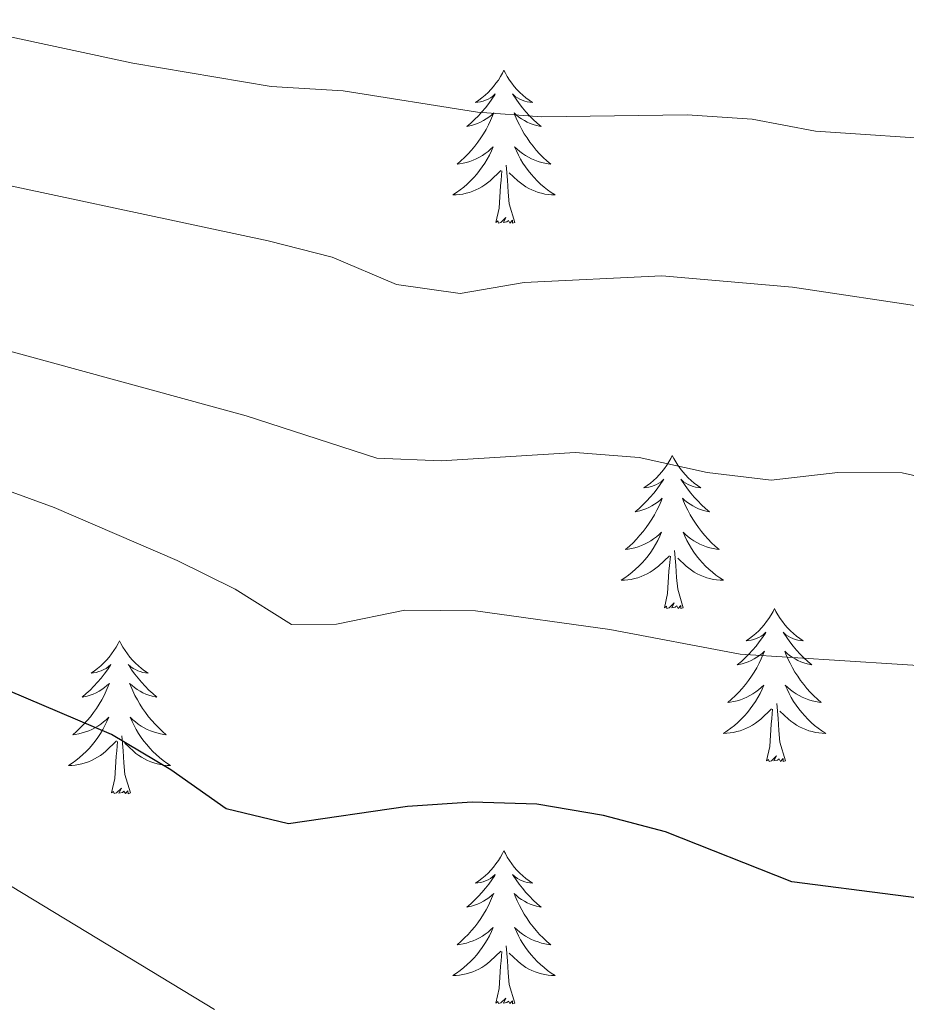
# Model space of a CAD drawing. Units: metres. Extents: x 624275 to 628783, y 699280 to 702331.
# Drawn here: x 626310 to 626379, y 701023 to 701100 of the extents above; entities that cross this region are included whole.
import ezdxf

# ---------------------------------------------------------------- set-up
doc = ezdxf.new("R2010")
doc.units = ezdxf.units.M
doc.header["$MEASUREMENT"] = 0
for name, color, linetype, lineweight in [('Carátula', 7, 'Continuous', 0), ('Elementos auxiliares', 7, 'Continuous', 0), ('Entidades rústicas y varios', 7, 'Continuous', 0), ('Relieve y altimetría', 7, 'Continuous', 0)]:
    doc.layers.add(name, color=color, linetype=linetype, lineweight=lineweight)

msp = doc.modelspace()

# ---------------------------------------------------------------- linework, layer by layer
at = {"layer": 'Carátula', "color": 7, "linetype": 'Continuous', "lineweight": 0}
msp.add_3dface([(624329.039, 699280.288), (628783.3, 699361.206), (628729.355, 702330.728), (624275.094, 702249.81)], dxfattribs=at)
at = {"layer": 'Elementos auxiliares', "color": 250, "linetype": 'Continuous', "lineweight": 0}
msp.add_3dface([(625151.45, 702003.22), (628577.54, 702065.49), (628620.16, 699752.24), (625192.94, 699689.98)], dxfattribs=at)
at = {"layer": 'Entidades rústicas y varios', "color": 92, "linetype": 'Continuous', "lineweight": 0, "flags": 128}
for points in [[(626347.997, 701095.944), (626347.886, 701095.725), (626347.731, 701095.45), (626347.563, 701095.184), (626347.381, 701094.927), (626347.187, 701094.679), (626346.98, 701094.441), (626346.761, 701094.215), (626346.531, 701093.999), (626346.291, 701093.796), (626346.04, 701093.605), (626345.78, 701093.427), (626345.979, 701093.45), (626346.182, 701093.488), (626346.381, 701093.543), (626346.576, 701093.612), (626346.765, 701093.697), (626346.946, 701093.796), (626347.12, 701093.908), (626347.325, 701094.099), (626347.284, 701094.034), (626347.054, 701093.689), (626346.811, 701093.353), (626346.555, 701093.027), (626346.287, 701092.711), (626346.007, 701092.406), (626345.715, 701092.112), (626345.412, 701091.829), (626345.099, 701091.558), (626345.223, 701091.581), (626345.469, 701091.639), (626345.711, 701091.712), (626345.947, 701091.8), (626346.178, 701091.903), (626346.401, 701092.021), (626346.617, 701092.152), (626346.824, 701092.297), (626347.021, 701092.454), (626347.208, 701092.624), (626347.12, 701092.402), (626346.964, 701092.041), (626346.793, 701091.687), (626346.608, 701091.34), (626346.408, 701091), (626346.196, 701090.669), (626345.969, 701090.347), (626345.73, 701090.035), (626345.479, 701089.732), (626345.215, 701089.44), (626344.94, 701089.159), (626344.653, 701088.889), (626344.356, 701088.631), (626344.552, 701088.656), (626344.819, 701088.703), (626345.082, 701088.766), (626345.341, 701088.845), (626345.596, 701088.939), (626345.844, 701089.047), (626346.085, 701089.17), (626346.319, 701089.308), (626346.544, 701089.458), (626346.76, 701089.622), (626346.966, 701089.798), (626347.161, 701089.986), (626347.02, 701089.659), (626346.865, 701089.338), (626346.696, 701089.024), (626346.513, 701088.719), (626346.316, 701088.422), (626346.106, 701088.134), (626345.883, 701087.856), (626345.648, 701087.588), (626345.402, 701087.33), (626345.144, 701087.085), (626344.875, 701086.851), (626344.596, 701086.629), (626344.307, 701086.42), (626344.017, 701086.229), (626344.282, 701086.238), (626344.545, 701086.263), (626344.807, 701086.304), (626345.066, 701086.361), (626345.321, 701086.433), (626345.571, 701086.52), (626345.815, 701086.623), (626346.053, 701086.739), (626346.283, 701086.87), (626346.505, 701087.015), (626346.718, 701087.173), (626346.921, 701087.343), (626347.769, 701088.142)], [(626347.997, 701095.944), (626348.108, 701095.725), (626348.263, 701095.45), (626348.431, 701095.184), (626348.613, 701094.927), (626348.807, 701094.679), (626349.014, 701094.441), (626349.233, 701094.215), (626349.463, 701093.999), (626349.703, 701093.796), (626349.954, 701093.605), (626350.214, 701093.427), (626350.015, 701093.45), (626349.812, 701093.488), (626349.613, 701093.543), (626349.418, 701093.612), (626349.229, 701093.697), (626349.048, 701093.796), (626348.874, 701093.908), (626348.669, 701094.099), (626348.71, 701094.034), (626348.94, 701093.689), (626349.183, 701093.353), (626349.439, 701093.027), (626349.707, 701092.711), (626349.987, 701092.406), (626350.279, 701092.112), (626350.582, 701091.829), (626350.895, 701091.558), (626350.771, 701091.581), (626350.525, 701091.639), (626350.283, 701091.712), (626350.047, 701091.8), (626349.816, 701091.903), (626349.593, 701092.021), (626349.377, 701092.152), (626349.17, 701092.297), (626348.973, 701092.454), (626348.786, 701092.624), (626348.874, 701092.402), (626349.03, 701092.041), (626349.201, 701091.687), (626349.386, 701091.34), (626349.586, 701091), (626349.798, 701090.669), (626350.025, 701090.347), (626350.264, 701090.035), (626350.515, 701089.732), (626350.779, 701089.44), (626351.054, 701089.159), (626351.341, 701088.889), (626351.638, 701088.631), (626351.442, 701088.656), (626351.175, 701088.703), (626350.912, 701088.766), (626350.653, 701088.845), (626350.398, 701088.939), (626350.15, 701089.047), (626349.909, 701089.17), (626349.675, 701089.308), (626349.45, 701089.458), (626349.234, 701089.622), (626349.028, 701089.798), (626348.833, 701089.986), (626348.974, 701089.659), (626349.129, 701089.338), (626349.298, 701089.024), (626349.481, 701088.719), (626349.678, 701088.422), (626349.888, 701088.134), (626350.111, 701087.856), (626350.346, 701087.588), (626350.592, 701087.33), (626350.85, 701087.085), (626351.119, 701086.851), (626351.398, 701086.629), (626351.687, 701086.42), (626351.977, 701086.229), (626351.712, 701086.238), (626351.449, 701086.263), (626351.187, 701086.304), (626350.928, 701086.361), (626350.673, 701086.433), (626350.423, 701086.52), (626350.179, 701086.623), (626349.941, 701086.739), (626349.711, 701086.87), (626349.489, 701087.015), (626349.276, 701087.173), (626349.073, 701087.343), (626348.415, 701087.963)], [(626348.848, 701084.093), (626348.419, 701085.533), (626348.328, 701086.437), (626348.282, 701087.386), (626348.18, 701088.55)], [(626347.378, 701084.093), (626347.623, 701085.211), (626347.736, 701086.953), (626347.784, 701087.386), (626347.847, 701088.109)], [(626348.848, 701084.093), (626348.674, 701084.025), (626348.655, 701084.264), (626348.465, 701084.042), (626348.344, 701084.245), (626348.223, 701084.137), (626347.953, 701084.083), (626348.149, 701084.476), (626347.764, 701084.096), (626347.576, 701084.042), (626347.535, 701084.204), (626347.378, 701084.093)], [(626361.105, 701065.933), (626360.994, 701065.714), (626360.839, 701065.439), (626360.671, 701065.173), (626360.489, 701064.916), (626360.295, 701064.668), (626360.088, 701064.43), (626359.869, 701064.204), (626359.639, 701063.988), (626359.399, 701063.785), (626359.148, 701063.594), (626358.888, 701063.416), (626359.087, 701063.439), (626359.29, 701063.477), (626359.489, 701063.532), (626359.684, 701063.601), (626359.873, 701063.686), (626360.054, 701063.785), (626360.228, 701063.897), (626360.433, 701064.088), (626360.392, 701064.023), (626360.162, 701063.678), (626359.919, 701063.342), (626359.663, 701063.016), (626359.395, 701062.7), (626359.115, 701062.395), (626358.823, 701062.101), (626358.52, 701061.818), (626358.207, 701061.547), (626358.331, 701061.57), (626358.577, 701061.628), (626358.819, 701061.701), (626359.055, 701061.789), (626359.286, 701061.892), (626359.509, 701062.01), (626359.725, 701062.141), (626359.932, 701062.286), (626360.129, 701062.443), (626360.316, 701062.613), (626360.228, 701062.391), (626360.072, 701062.03), (626359.901, 701061.676), (626359.716, 701061.329), (626359.516, 701060.989), (626359.304, 701060.658), (626359.077, 701060.336), (626358.838, 701060.024), (626358.587, 701059.721), (626358.323, 701059.429), (626358.048, 701059.148), (626357.761, 701058.878), (626357.464, 701058.62), (626357.66, 701058.645), (626357.927, 701058.692), (626358.19, 701058.755), (626358.449, 701058.834), (626358.704, 701058.928), (626358.952, 701059.036), (626359.193, 701059.159), (626359.427, 701059.297), (626359.652, 701059.447), (626359.868, 701059.611), (626360.074, 701059.787), (626360.269, 701059.975), (626360.128, 701059.648), (626359.973, 701059.327), (626359.804, 701059.013), (626359.621, 701058.708), (626359.424, 701058.411), (626359.214, 701058.123), (626358.991, 701057.845), (626358.756, 701057.577), (626358.51, 701057.319), (626358.252, 701057.074), (626357.983, 701056.84), (626357.704, 701056.618), (626357.415, 701056.409), (626357.125, 701056.218), (626357.39, 701056.227), (626357.653, 701056.252), (626357.915, 701056.293), (626358.174, 701056.35), (626358.429, 701056.422), (626358.679, 701056.509), (626358.923, 701056.612), (626359.161, 701056.728), (626359.391, 701056.859), (626359.613, 701057.004), (626359.826, 701057.162), (626360.029, 701057.332), (626360.877, 701058.131)], [(626361.105, 701065.933), (626361.216, 701065.714), (626361.371, 701065.439), (626361.539, 701065.173), (626361.721, 701064.916), (626361.915, 701064.668), (626362.122, 701064.43), (626362.341, 701064.204), (626362.571, 701063.988), (626362.811, 701063.785), (626363.062, 701063.594), (626363.322, 701063.416), (626363.123, 701063.439), (626362.92, 701063.477), (626362.721, 701063.532), (626362.526, 701063.601), (626362.337, 701063.686), (626362.156, 701063.785), (626361.982, 701063.897), (626361.777, 701064.088), (626361.818, 701064.023), (626362.048, 701063.678), (626362.291, 701063.342), (626362.547, 701063.016), (626362.815, 701062.7), (626363.095, 701062.395), (626363.387, 701062.101), (626363.69, 701061.818), (626364.003, 701061.547), (626363.879, 701061.57), (626363.633, 701061.628), (626363.391, 701061.701), (626363.155, 701061.789), (626362.924, 701061.892), (626362.701, 701062.01), (626362.485, 701062.141), (626362.278, 701062.286), (626362.081, 701062.443), (626361.894, 701062.613), (626361.982, 701062.391), (626362.138, 701062.03), (626362.309, 701061.676), (626362.494, 701061.329), (626362.694, 701060.989), (626362.906, 701060.658), (626363.133, 701060.336), (626363.372, 701060.024), (626363.623, 701059.721), (626363.887, 701059.429), (626364.162, 701059.148), (626364.449, 701058.878), (626364.746, 701058.62), (626364.55, 701058.645), (626364.283, 701058.692), (626364.02, 701058.755), (626363.761, 701058.834), (626363.506, 701058.928), (626363.258, 701059.036), (626363.017, 701059.159), (626362.783, 701059.297), (626362.558, 701059.447), (626362.342, 701059.611), (626362.136, 701059.787), (626361.941, 701059.975), (626362.082, 701059.648), (626362.237, 701059.327), (626362.406, 701059.013), (626362.589, 701058.708), (626362.786, 701058.411), (626362.996, 701058.123), (626363.219, 701057.845), (626363.454, 701057.577), (626363.7, 701057.319), (626363.958, 701057.074), (626364.227, 701056.84), (626364.506, 701056.618), (626364.795, 701056.409), (626365.085, 701056.218), (626364.82, 701056.227), (626364.557, 701056.252), (626364.295, 701056.293), (626364.036, 701056.35), (626363.781, 701056.422), (626363.531, 701056.509), (626363.287, 701056.612), (626363.049, 701056.728), (626362.819, 701056.859), (626362.597, 701057.004), (626362.384, 701057.162), (626362.181, 701057.332), (626361.523, 701057.952)], [(626360.486, 701054.082), (626360.731, 701055.2), (626360.844, 701056.942), (626360.892, 701057.375), (626360.955, 701058.098)], [(626361.956, 701054.082), (626361.527, 701055.522), (626361.436, 701056.426), (626361.39, 701057.375), (626361.288, 701058.539)], [(626361.956, 701054.082), (626361.782, 701054.014), (626361.763, 701054.253), (626361.573, 701054.031), (626361.452, 701054.234), (626361.331, 701054.126), (626361.061, 701054.072), (626361.257, 701054.465), (626360.872, 701054.085), (626360.684, 701054.031), (626360.643, 701054.193), (626360.486, 701054.082)], [(626369.065, 701054.014), (626368.954, 701053.795), (626368.799, 701053.52), (626368.631, 701053.254), (626368.449, 701052.997), (626368.255, 701052.749), (626368.048, 701052.511), (626367.829, 701052.285), (626367.599, 701052.069), (626367.359, 701051.866), (626367.108, 701051.675), (626366.848, 701051.497), (626367.047, 701051.52), (626367.25, 701051.558), (626367.449, 701051.613), (626367.644, 701051.682), (626367.833, 701051.767), (626368.014, 701051.866), (626368.188, 701051.978), (626368.393, 701052.169), (626368.352, 701052.104), (626368.122, 701051.759), (626367.879, 701051.423), (626367.623, 701051.097), (626367.355, 701050.781), (626367.075, 701050.476), (626366.783, 701050.182), (626366.48, 701049.899), (626366.167, 701049.628), (626366.291, 701049.651), (626366.537, 701049.709), (626366.779, 701049.782), (626367.015, 701049.87), (626367.246, 701049.973), (626367.469, 701050.091), (626367.685, 701050.222), (626367.892, 701050.367), (626368.089, 701050.524), (626368.276, 701050.694), (626368.188, 701050.472), (626368.032, 701050.111), (626367.861, 701049.757), (626367.676, 701049.41), (626367.476, 701049.07), (626367.264, 701048.739), (626367.037, 701048.417), (626366.798, 701048.105), (626366.547, 701047.802), (626366.283, 701047.51), (626366.008, 701047.229), (626365.721, 701046.959), (626365.424, 701046.701), (626365.62, 701046.726), (626365.887, 701046.773), (626366.15, 701046.836), (626366.409, 701046.915), (626366.664, 701047.009), (626366.912, 701047.117), (626367.153, 701047.24), (626367.387, 701047.378), (626367.612, 701047.528), (626367.828, 701047.692), (626368.034, 701047.868), (626368.229, 701048.056), (626368.088, 701047.729), (626367.933, 701047.408), (626367.764, 701047.094), (626367.581, 701046.789), (626367.384, 701046.492), (626367.174, 701046.204), (626366.951, 701045.926), (626366.716, 701045.658), (626366.47, 701045.4), (626366.212, 701045.155), (626365.943, 701044.921), (626365.664, 701044.699), (626365.375, 701044.49), (626365.085, 701044.299), (626365.35, 701044.308), (626365.613, 701044.333), (626365.875, 701044.374), (626366.134, 701044.431), (626366.389, 701044.503), (626366.639, 701044.59), (626366.883, 701044.693), (626367.121, 701044.809), (626367.351, 701044.94), (626367.573, 701045.085), (626367.786, 701045.243), (626367.989, 701045.413), (626368.837, 701046.212)], [(626369.065, 701054.014), (626369.176, 701053.795), (626369.331, 701053.52), (626369.499, 701053.254), (626369.681, 701052.997), (626369.875, 701052.749), (626370.082, 701052.511), (626370.301, 701052.285), (626370.531, 701052.069), (626370.771, 701051.866), (626371.022, 701051.675), (626371.282, 701051.497), (626371.083, 701051.52), (626370.88, 701051.558), (626370.681, 701051.613), (626370.486, 701051.682), (626370.297, 701051.767), (626370.116, 701051.866), (626369.942, 701051.978), (626369.737, 701052.169), (626369.778, 701052.104), (626370.008, 701051.759), (626370.251, 701051.423), (626370.507, 701051.097), (626370.775, 701050.781), (626371.055, 701050.476), (626371.347, 701050.182), (626371.65, 701049.899), (626371.963, 701049.628), (626371.839, 701049.651), (626371.593, 701049.709), (626371.351, 701049.782), (626371.115, 701049.87), (626370.884, 701049.973), (626370.661, 701050.091), (626370.445, 701050.222), (626370.238, 701050.367), (626370.041, 701050.524), (626369.854, 701050.694), (626369.942, 701050.472), (626370.098, 701050.111), (626370.269, 701049.757), (626370.454, 701049.41), (626370.654, 701049.07), (626370.866, 701048.739), (626371.093, 701048.417), (626371.332, 701048.105), (626371.583, 701047.802), (626371.847, 701047.51), (626372.122, 701047.229), (626372.409, 701046.959), (626372.706, 701046.701), (626372.51, 701046.726), (626372.243, 701046.773), (626371.98, 701046.836), (626371.721, 701046.915), (626371.466, 701047.009), (626371.218, 701047.117), (626370.977, 701047.24), (626370.743, 701047.378), (626370.518, 701047.528), (626370.302, 701047.692), (626370.096, 701047.868), (626369.901, 701048.056), (626370.042, 701047.729), (626370.197, 701047.408), (626370.366, 701047.094), (626370.549, 701046.789), (626370.746, 701046.492), (626370.956, 701046.204), (626371.179, 701045.926), (626371.414, 701045.658), (626371.66, 701045.4), (626371.918, 701045.155), (626372.187, 701044.921), (626372.466, 701044.699), (626372.755, 701044.49), (626373.045, 701044.299), (626372.78, 701044.308), (626372.517, 701044.333), (626372.255, 701044.374), (626371.996, 701044.431), (626371.741, 701044.503), (626371.491, 701044.59), (626371.247, 701044.693), (626371.009, 701044.809), (626370.779, 701044.94), (626370.557, 701045.085), (626370.344, 701045.243), (626370.141, 701045.413), (626369.483, 701046.033)], [(626318.075, 701051.506), (626317.964, 701051.287), (626317.809, 701051.012), (626317.641, 701050.746), (626317.459, 701050.489), (626317.265, 701050.241), (626317.058, 701050.003), (626316.839, 701049.777), (626316.609, 701049.561), (626316.369, 701049.358), (626316.118, 701049.167), (626315.858, 701048.989), (626316.057, 701049.012), (626316.26, 701049.05), (626316.459, 701049.105), (626316.654, 701049.174), (626316.843, 701049.259), (626317.024, 701049.358), (626317.198, 701049.47), (626317.403, 701049.661), (626317.362, 701049.596), (626317.132, 701049.251), (626316.889, 701048.915), (626316.633, 701048.589), (626316.365, 701048.273), (626316.085, 701047.968), (626315.793, 701047.674), (626315.49, 701047.391), (626315.177, 701047.12), (626315.301, 701047.143), (626315.547, 701047.201), (626315.789, 701047.274), (626316.025, 701047.362), (626316.256, 701047.465), (626316.479, 701047.583), (626316.695, 701047.714), (626316.902, 701047.859), (626317.099, 701048.016), (626317.286, 701048.186), (626317.198, 701047.964), (626317.042, 701047.603), (626316.871, 701047.249), (626316.686, 701046.902), (626316.486, 701046.562), (626316.274, 701046.231), (626316.047, 701045.909), (626315.808, 701045.597), (626315.557, 701045.294), (626315.293, 701045.002), (626315.018, 701044.721), (626314.731, 701044.451), (626314.434, 701044.193), (626314.63, 701044.218), (626314.897, 701044.265), (626315.16, 701044.328), (626315.419, 701044.407), (626315.674, 701044.501), (626315.922, 701044.609), (626316.163, 701044.732), (626316.397, 701044.87), (626316.622, 701045.02), (626316.838, 701045.184), (626317.044, 701045.36), (626317.239, 701045.548), (626317.098, 701045.221), (626316.943, 701044.9), (626316.774, 701044.586), (626316.591, 701044.281), (626316.394, 701043.984), (626316.184, 701043.696), (626315.961, 701043.418), (626315.726, 701043.15), (626315.48, 701042.892), (626315.222, 701042.647), (626314.953, 701042.413), (626314.674, 701042.191), (626314.385, 701041.982), (626314.095, 701041.791), (626314.36, 701041.8), (626314.623, 701041.825), (626314.885, 701041.866), (626315.144, 701041.923), (626315.399, 701041.995), (626315.649, 701042.082), (626315.893, 701042.185), (626316.131, 701042.301), (626316.361, 701042.432), (626316.583, 701042.577), (626316.796, 701042.735), (626316.999, 701042.905), (626317.847, 701043.704)], [(626318.075, 701051.506), (626318.186, 701051.287), (626318.341, 701051.012), (626318.509, 701050.746), (626318.691, 701050.489), (626318.885, 701050.241), (626319.092, 701050.003), (626319.311, 701049.777), (626319.541, 701049.561), (626319.781, 701049.358), (626320.032, 701049.167), (626320.292, 701048.989), (626320.093, 701049.012), (626319.89, 701049.05), (626319.691, 701049.105), (626319.496, 701049.174), (626319.307, 701049.259), (626319.126, 701049.358), (626318.952, 701049.47), (626318.747, 701049.661), (626318.788, 701049.596), (626319.018, 701049.251), (626319.261, 701048.915), (626319.517, 701048.589), (626319.785, 701048.273), (626320.065, 701047.968), (626320.357, 701047.674), (626320.66, 701047.391), (626320.973, 701047.12), (626320.849, 701047.143), (626320.603, 701047.201), (626320.361, 701047.274), (626320.125, 701047.362), (626319.894, 701047.465), (626319.671, 701047.583), (626319.455, 701047.714), (626319.248, 701047.859), (626319.051, 701048.016), (626318.864, 701048.186), (626318.952, 701047.964), (626319.108, 701047.603), (626319.279, 701047.249), (626319.464, 701046.902), (626319.664, 701046.562), (626319.876, 701046.231), (626320.103, 701045.909), (626320.342, 701045.597), (626320.593, 701045.294), (626320.857, 701045.002), (626321.132, 701044.721), (626321.419, 701044.451), (626321.716, 701044.193), (626321.52, 701044.218), (626321.253, 701044.265), (626320.99, 701044.328), (626320.731, 701044.407), (626320.476, 701044.501), (626320.228, 701044.609), (626319.987, 701044.732), (626319.753, 701044.87), (626319.528, 701045.02), (626319.312, 701045.184), (626319.106, 701045.36), (626318.911, 701045.548), (626319.052, 701045.221), (626319.207, 701044.9), (626319.376, 701044.586), (626319.559, 701044.281), (626319.756, 701043.984), (626319.966, 701043.696), (626320.189, 701043.418), (626320.424, 701043.15), (626320.67, 701042.892), (626320.928, 701042.647), (626321.197, 701042.413), (626321.476, 701042.191), (626321.765, 701041.982), (626322.055, 701041.791), (626321.79, 701041.8), (626321.527, 701041.825), (626321.265, 701041.866), (626321.006, 701041.923), (626320.751, 701041.995), (626320.501, 701042.082), (626320.257, 701042.185), (626320.019, 701042.301), (626319.789, 701042.432), (626319.567, 701042.577), (626319.354, 701042.735), (626319.151, 701042.905), (626318.493, 701043.525)], [(626369.916, 701042.163), (626369.487, 701043.603), (626369.396, 701044.507), (626369.35, 701045.456), (626369.248, 701046.62)], [(626368.446, 701042.163), (626368.691, 701043.281), (626368.804, 701045.023), (626368.852, 701045.456), (626368.915, 701046.179)], [(626318.926, 701039.655), (626318.497, 701041.095), (626318.406, 701041.999), (626318.36, 701042.948), (626318.258, 701044.112)], [(626317.456, 701039.655), (626317.701, 701040.773), (626317.814, 701042.515), (626317.862, 701042.948), (626317.925, 701043.671)], [(626369.916, 701042.163), (626369.742, 701042.095), (626369.723, 701042.334), (626369.533, 701042.112), (626369.412, 701042.315), (626369.291, 701042.207), (626369.021, 701042.153), (626369.217, 701042.546), (626368.832, 701042.166), (626368.644, 701042.112), (626368.603, 701042.274), (626368.446, 701042.163)], [(626318.926, 701039.655), (626318.752, 701039.587), (626318.733, 701039.826), (626318.543, 701039.604), (626318.422, 701039.807), (626318.301, 701039.699), (626318.031, 701039.645), (626318.227, 701040.038), (626317.842, 701039.658), (626317.654, 701039.604), (626317.613, 701039.766), (626317.456, 701039.655)], [(626347.997, 701035.146), (626347.886, 701034.927), (626347.731, 701034.652), (626347.563, 701034.386), (626347.381, 701034.129), (626347.187, 701033.881), (626346.98, 701033.643), (626346.761, 701033.417), (626346.531, 701033.201), (626346.291, 701032.998), (626346.04, 701032.807), (626345.78, 701032.629), (626345.979, 701032.652), (626346.182, 701032.69), (626346.381, 701032.745), (626346.576, 701032.814), (626346.765, 701032.899), (626346.946, 701032.998), (626347.12, 701033.11), (626347.325, 701033.301), (626347.284, 701033.236), (626347.054, 701032.891), (626346.811, 701032.555), (626346.555, 701032.229), (626346.287, 701031.913), (626346.007, 701031.608), (626345.715, 701031.314), (626345.412, 701031.031), (626345.099, 701030.76), (626345.223, 701030.783), (626345.469, 701030.841), (626345.711, 701030.914), (626345.947, 701031.002), (626346.178, 701031.105), (626346.401, 701031.223), (626346.617, 701031.354), (626346.824, 701031.499), (626347.021, 701031.656), (626347.208, 701031.826), (626347.12, 701031.604), (626346.964, 701031.243), (626346.793, 701030.889), (626346.608, 701030.542), (626346.408, 701030.202), (626346.196, 701029.871), (626345.969, 701029.549), (626345.73, 701029.237), (626345.479, 701028.934), (626345.215, 701028.642), (626344.94, 701028.361), (626344.653, 701028.091), (626344.356, 701027.833), (626344.552, 701027.858), (626344.819, 701027.905), (626345.082, 701027.968), (626345.341, 701028.047), (626345.596, 701028.141), (626345.844, 701028.249), (626346.085, 701028.372), (626346.319, 701028.51), (626346.544, 701028.66), (626346.76, 701028.824), (626346.966, 701029), (626347.161, 701029.188), (626347.02, 701028.861), (626346.865, 701028.54), (626346.696, 701028.226), (626346.513, 701027.921), (626346.316, 701027.624), (626346.106, 701027.336), (626345.883, 701027.058), (626345.648, 701026.79), (626345.402, 701026.532), (626345.144, 701026.287), (626344.875, 701026.053), (626344.596, 701025.831), (626344.307, 701025.622), (626344.017, 701025.431), (626344.282, 701025.44), (626344.545, 701025.465), (626344.807, 701025.506), (626345.066, 701025.563), (626345.321, 701025.635), (626345.571, 701025.722), (626345.815, 701025.825), (626346.053, 701025.941), (626346.283, 701026.072), (626346.505, 701026.217), (626346.718, 701026.375), (626346.921, 701026.545), (626347.769, 701027.344)], [(626347.997, 701035.146), (626348.108, 701034.927), (626348.263, 701034.652), (626348.431, 701034.386), (626348.613, 701034.129), (626348.807, 701033.881), (626349.014, 701033.643), (626349.233, 701033.417), (626349.463, 701033.201), (626349.703, 701032.998), (626349.954, 701032.807), (626350.214, 701032.629), (626350.015, 701032.652), (626349.812, 701032.69), (626349.613, 701032.745), (626349.418, 701032.814), (626349.229, 701032.899), (626349.048, 701032.998), (626348.874, 701033.11), (626348.669, 701033.301), (626348.71, 701033.236), (626348.94, 701032.891), (626349.183, 701032.555), (626349.439, 701032.229), (626349.707, 701031.913), (626349.987, 701031.608), (626350.279, 701031.314), (626350.582, 701031.031), (626350.895, 701030.76), (626350.771, 701030.783), (626350.525, 701030.841), (626350.283, 701030.914), (626350.047, 701031.002), (626349.816, 701031.105), (626349.593, 701031.223), (626349.377, 701031.354), (626349.17, 701031.499), (626348.973, 701031.656), (626348.786, 701031.826), (626348.874, 701031.604), (626349.03, 701031.243), (626349.201, 701030.889), (626349.386, 701030.542), (626349.586, 701030.202), (626349.798, 701029.871), (626350.025, 701029.549), (626350.264, 701029.237), (626350.515, 701028.934), (626350.779, 701028.642), (626351.054, 701028.361), (626351.341, 701028.091), (626351.638, 701027.833), (626351.442, 701027.858), (626351.175, 701027.905), (626350.912, 701027.968), (626350.653, 701028.047), (626350.398, 701028.141), (626350.15, 701028.249), (626349.909, 701028.372), (626349.675, 701028.51), (626349.45, 701028.66), (626349.234, 701028.824), (626349.028, 701029), (626348.833, 701029.188), (626348.974, 701028.861), (626349.129, 701028.54), (626349.298, 701028.226), (626349.481, 701027.921), (626349.678, 701027.624), (626349.888, 701027.336), (626350.111, 701027.058), (626350.346, 701026.79), (626350.592, 701026.532), (626350.85, 701026.287), (626351.119, 701026.053), (626351.398, 701025.831), (626351.687, 701025.622), (626351.977, 701025.431), (626351.712, 701025.44), (626351.449, 701025.465), (626351.187, 701025.506), (626350.928, 701025.563), (626350.673, 701025.635), (626350.423, 701025.722), (626350.179, 701025.825), (626349.941, 701025.941), (626349.711, 701026.072), (626349.489, 701026.217), (626349.276, 701026.375), (626349.073, 701026.545), (626348.415, 701027.165)], [(626347.378, 701023.295), (626347.623, 701024.413), (626347.736, 701026.155), (626347.784, 701026.588), (626347.847, 701027.311)], [(626348.848, 701023.295), (626348.419, 701024.735), (626348.328, 701025.639), (626348.282, 701026.588), (626348.18, 701027.752)], [(626348.848, 701023.295), (626348.674, 701023.227), (626348.655, 701023.466), (626348.465, 701023.244), (626348.344, 701023.447), (626348.223, 701023.339), (626347.953, 701023.285), (626348.149, 701023.678), (626347.764, 701023.298), (626347.576, 701023.244), (626347.535, 701023.406), (626347.378, 701023.295)]]:
    msp.add_lwpolyline(points, dxfattribs=at)
at = {"layer": 'Relieve y altimetría', "color": 30, "linetype": 'Continuous', "lineweight": 0, "flags": 128}
for points, elevation in [([(626383.137, 701090.478), (626372.25, 701091.211), (626367.333, 701092.129), (626362.254, 701092.468), (626350.941, 701092.306), (626345.954, 701092.671), (626335.474, 701094.352), (626329.887, 701094.674), (626319.12, 701096.492), (626298.177, 701100.977), (626286.958, 701102.838), (626282.115, 701104.078), (626267.083, 701109.412), (626236.403, 701118.358), (626226.108, 701120.715), (626210.702, 701125.378), (626205.886, 701127.27), (626191.877, 701135.021), (626187.781, 701137.891), (626175.999, 701148.339), (626160.862, 701163.025)], 580), ([(626381.189, 701077.446), (626370.46, 701079.039), (626360.279, 701079.923), (626349.571, 701079.414), (626344.585, 701078.56), (626339.633, 701079.263), (626334.633, 701081.382), (626329.635, 701082.657), (626303.132, 701088.329), (626292.483, 701089.806), (626287.591, 701090.838), (626277.057, 701094.204), (626267.055, 701098.007), (626262.258, 701099.416), (626241.265, 701102.598), (626214.295, 701107.904), (626204.809, 701111.667), (626194.159, 701114.98), (626189.757, 701117.355), (626185.514, 701120.226), (626171.12, 701130.619)], 585), ([(626383.933, 701063.479), (626378.994, 701064.587), (626373.994, 701064.612), (626368.795, 701064.027), (626363.829, 701064.624), (626358.527, 701065.794), (626353.534, 701066.182), (626343.108, 701065.512), (626338.113, 701065.724), (626327.944, 701069.02), (626307.616, 701074.591)], 590), ([(626325.473, 701022.79), (626302.967, 701036.408), (626291.787, 701041.911), (626284.498, 701045.278), (626279.331, 701047.21), (626269.139, 701050.105), (626258.635, 701051.43), (626247.843, 701051.54), (626232.452, 701052.947), (626222.054, 701052.889), (626216.625, 701053.631), (626201.298, 701054.037), (626196.014, 701054.572), (626191.116, 701055.575), (626175.449, 701061.032), (626161.541, 701067.823)], 605), ([(626382.687, 701049.421), (626366.391, 701050.453), (626356.246, 701052.389), (626345.779, 701053.849), (626340.272, 701053.897), (626334.963, 701052.803), (626331.457, 701052.786), (626327.089, 701055.517), (626322.57, 701057.751), (626312.976, 701061.878), (626303.371, 701065.383)], 595)]:
    msp.add_lwpolyline(points, dxfattribs=dict(at, elevation=elevation))
at = {"layer": 'Relieve y altimetría', "color": 30, "linetype": 'Continuous', "lineweight": 30, "elevation": 600, "flags": 128}
msp.add_lwpolyline([(626386.551, 701030.656), (626370.411, 701032.722), (626360.58, 701036.638), (626355.744, 701037.908), (626350.547, 701038.773), (626345.523, 701038.938), (626340.481, 701038.613), (626331.235, 701037.255), (626326.378, 701038.406), (626322.081, 701041.451), (626317.444, 701044.211), (626302.742, 701050.472)], dxfattribs=at)

doc.saveas('drawing.dxf')
